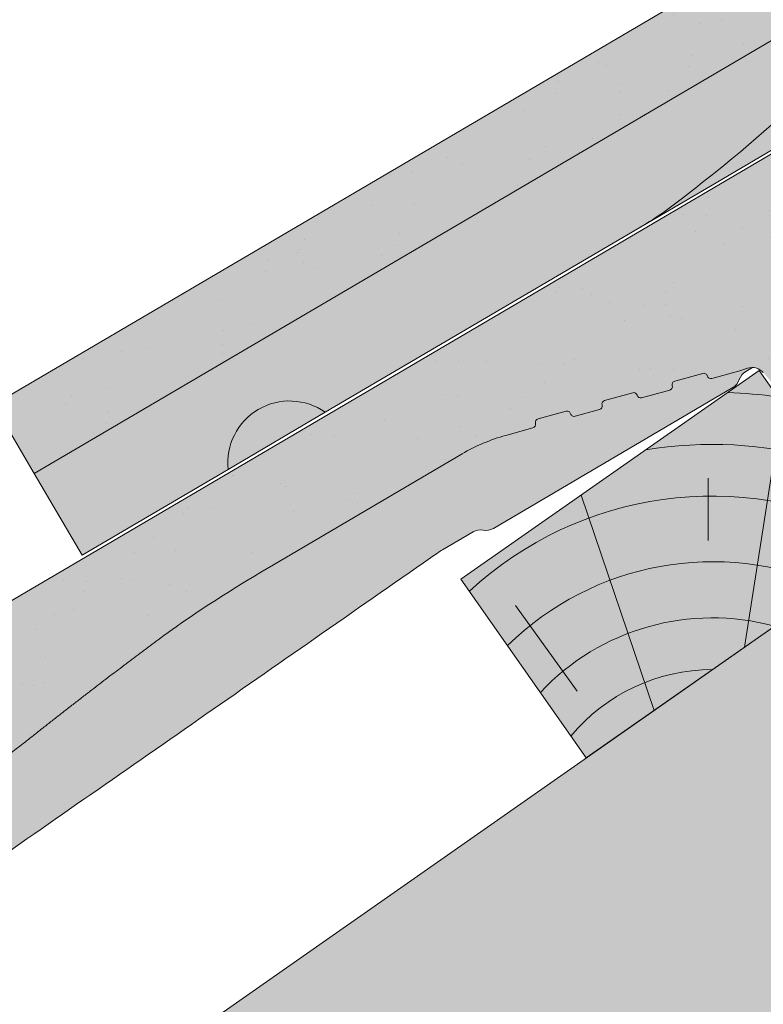
# Paper-space layout 'Elrendezés1' of a CAD drawing. Units: metres. Extents: x 6 to 287, y 5 to 195.
# Drawn here: x 87 to 97, y 112 to 126 of the extents above; entities that cross this region are included whole.
import ezdxf

# ---------------------------------------------------------------- set-up
doc = ezdxf.new("R2010")
doc.units = ezdxf.units.M
doc.header["$LTSCALE"] = 0.05
doc.layers.get('0').update_dxf_attribs({"linetype": 'CONTINUOUS'})

# ---------------------------------------------------------------- blocks, each defined once
blk = doc.blocks.new('Zenit alapcserép ÚJ')
at = {"linetype": 'Continuous', "lineweight": 9}
h = blk.add_hatch(color=17, dxfattribs=at)
h.dxf.hatch_style = 1
edge = h.paths.add_edge_path()
edge.add_spline(control_points=[(75.29499002621762, 132.2719869070858), (77.7450655178425, 132.9262079769934), (78.55298571334274, 133.1356902122421)], knot_values=[0, 0, 0, 3.370540763338297, 3.370540763338297, 3.370540763338297], weights=[1, 1.16211519499695, 1], degree=2, periodic=0)
edge.add_spline(control_points=[(78.55298571334274, 133.1356902122421), (78.6074221134487, 133.1498047978616), (78.66277382020974, 133.1622494580907), (78.89436475516763, 133.2064476554632), (79.07402268577155, 133.2208756465194), (79.23823631181043, 133.2208756465194)], knot_values=[0.7993766431288978, 0.7993766431288978, 0.7993766431288978, 0.7993766431288978, 0.9553930881737158, 0.9553930881737158, 1.448033966290319, 1.448033966290319, 1.448033966290319, 1.448033966290319], degree=3, periodic=0)
edge.add_line((79.23823631181043, 133.2208756465194), (83.48826799626974, 133.2208756465194))
edge.add_spline(control_points=[(83.48826799626974, 133.2208756465194), (83.76047886707201, 133.2208756465194), (84.05852082039263, 133.1994865970087), (84.39638489454825, 133.1496634437081), (84.43926718214473, 133.1428872227941), (84.48200134012168, 133.1356902122421)], knot_values=[13.88537699798274, 13.88537699798274, 13.88537699798274, 13.88537699798274, 14.7020096103896, 14.7020096103896, 14.82092244707607, 14.82092244707607, 14.82092244707607, 14.82092244707607], degree=3, periodic=0)
edge.add_spline(control_points=[(84.48200134012163, 133.1356902122421), (91.82169724591535, 131.8995860889153), (98.53414889587555, 132.8456978293094)], knot_values=[1.566704893449858, 1.566704893449858, 1.566704893449858, 15.99079548006915, 15.99079548006915, 15.99079548006915], weights=[1, 1.257707455526648, 1.050497992067417], degree=2, periodic=0)
edge.add_spline(control_points=[(98.53414889587555, 132.8456978293094), (99.73803050214659, 133.0153834495767), (100.8560135606347, 133.1356902122421)], knot_values=[0.01002854989632107, 0.01002854989632107, 0.01002854989632107, 2.64404231142281, 2.64404231142281, 2.64404231142281], weights=[1.015690136700517, 1.01104619854406, 1.000083568215839], degree=2, periodic=0)
edge.add_spline(control_points=[(100.8560135606347, 133.1356902122421), (100.9213987313602, 133.1427263458906), (100.9869395845491, 133.1492176193316), (101.6309061870943, 133.2079200733403), (102.2148401375592, 133.2208756465194), (102.7458057418422, 133.2208756465194)], knot_values=[3.53239195660175, 3.53239195660175, 3.53239195660175, 3.53239195660175, 3.713095260832733, 3.713095260832733, 5.30599207368166, 5.30599207368166, 5.30599207368166, 5.30599207368166], degree=3, periodic=0)
edge.add_line((102.7458057418422, 133.2208756465194), (105.7517980059157, 133.2208756465194))
edge.add_arc((105.7517980059157, 130.7208756465194), 2.500000000000012, 74.99999999999312, 90, ccw=False)
edge.add_line((106.3988456186723, 133.135690212242), (106.7727490486276, 133.0355030901383))
edge.add_arc((106.7856900008827, 133.0837993814527), 0.04999999999999354, 254.9999999999865, 345.0000000000064)
edge.add_arc((106.8822825835116, 133.0579174769425), 0.04999999999999367, 75.00000000000222, 165.0000000000022, ccw=False)
edge.add_line((106.8952235357667, 133.1062137682569), (107.2815938662824, 133.0026861502159))
edge.add_arc((107.2686529140273, 132.9543898589015), 0.04999999999999838, -15.000000000025011, 75.00000000001802, ccw=False)
edge.add_arc((107.3652454966562, 132.9285079543912), 0.04999999999999182, 165.0000000000022, 255.0000000000021)
edge.add_line((107.3523045444011, 132.8802116630768), (107.6903785836022, 132.7896249972909))
edge.add_arc((107.7033195358573, 132.8379212886053), 0.04999999999999815, 255.0000000000021, 345.0000000000064)
edge.add_arc((107.7999121184862, 132.8120393840951), 0.04999999999999367, 75.00000000000222, 165.0000000000064, ccw=False)
edge.add_line((107.8128530707414, 132.8603356754095), (108.199223401257, 132.7568080573685))
edge.add_arc((108.1862824490019, 132.7085117660541), 0.05000000000000806, -14.999999999993577, 75.00000000000222, ccw=False)
edge.add_arc((108.2828750316308, 132.6826298615438), 0.05000000000000133, 165.0000000000064, 255.0000000000021)
edge.add_line((108.2699340793757, 132.6343335702294), (108.6563044098913, 132.5308059521883))
edge.add_arc((108.6692453621464, 132.5791022435028), 0.04999999999999815, 254.9999999999865, 345.0000000000064)
edge.add_arc((108.7658379447753, 132.5532203389925), 0.05000000000000058, 74.99999999998653, 165.0000000000022, ccw=False)
edge.add_line((108.7787788970305, 132.601516630307), (109.1651492275461, 132.497989012266))
edge.add_arc((109.1522082752909, 132.4496927209515), 0.04999999999999837, -14.999999999993577, 75.00000000000222, ccw=False)
edge.add_arc((109.2488008579198, 132.4238108164413), 0.04999999999999183, 165.0000000000022, 255.0000000000179)
edge.add_line((109.2358599056647, 132.3755145251268), (109.6222302361804, 132.2719869070858))
edge.add_arc((110.0104588038341, 133.7208756465195), 1.500000000000036, 255.0000000000035, 259.1268432826342)
edge.add_arc((109.6897786731356, 132.0513954119029), 0.199999999999998, 10.000000000006821, 79.1268432826297, ccw=False)
edge.add_line((109.886740223738, 132.0861250474363), (110.0074728365338, 131.4014163754526))
edge.add_arc((110.4013959377387, 131.4708756465194), 0.3999999999999982, 190.0000000000028, 270)
edge.add_line((110.4013959377387, 131.0708756465194), (111.3678877065923, 131.0708756465194))
edge.add_arc((111.3678877065923, 131.4708756465194), 0.4000000000000021, 270, 352.9999999999976)
edge.add_line((111.7649061672489, 131.4221279091574), (111.8629800574531, 132.2208756465194))
edge.add_line((111.8629800574531, 132.2208756465194), (112.0129800574531, 132.2208756465194))
edge.add_line((112.0129800574531, 132.2208756465194), (112.0129800574531, 134.6208756465194))
edge.add_line((112.0129800574531, 134.6208756465194), (72.21298005745311, 134.6208756465194))
edge.add_line((72.21298005745311, 134.6208756465194), (70.59270763612409, 134.3059265923742))
edge.add_arc((70.64995033473704, 134.0114384373399), 0.2999999999999871, 100.9999999999985, 169.4999999999987)
edge.add_line((70.35497386246787, 134.0661090949876), (70.01298005745309, 132.2208756465194))
edge.add_line((70.01298005745309, 132.2208756465194), (72.24695465366867, 132.2208756465194))
edge.add_arc((72.24695465366865, 132.3708756465194), 0.1500000000000036, 270.0000000000054, 330.000000000007)
edge.add_arc((73.11298005745307, 131.8708756465194), 0.8500000000000006, 30.00000000000091, 149.9999999999965, ccw=False)
edge.add_arc((73.9790054612375, 132.3708756465194), 0.1500000000000037, 210.0000000000051, 270)
edge.add_line((73.9790054612375, 132.2208756465194), (74.90551291783588, 132.2208756465194))
edge.add_spline(control_points=[(74.90551291783586, 132.2208756465194), (74.99847812583124, 132.2208756465194), (75.10001041698487, 132.2300330927394), (75.2316094899198, 132.2561568939533), (75.26357062114869, 132.2635972730234), (75.29499002621762, 132.2719869070858)], knot_values=[6.306676471879668, 6.306676471879668, 6.306676471879668, 6.306676471879668, 6.585572095865745, 6.585572095865745, 6.675796330470742, 6.675796330470742, 6.675796330470742, 6.675796330470742], degree=3, periodic=0)
h = blk.add_hatch(dxfattribs=at)
h.set_pattern_fill('AR-SAND', color=256, scale=0.025)
h.set_pattern_definition([(37.50000000000001, (0, 0), (-0.04000078239960114, 1.223533093323356), [0, -0.9652000000000002, 0, -1.0795, 0, -1.031875]), (7.499999999999999, (0, 0), (1.123808207845007, 1.792062751420886), [0, -0.5207, 0, -0.8699500000000001, 0, -0.333375]), (327.5, (-0.78105, 0), (1.977480925603645, 0.003592961696364405), [0, -0.3175, 0, -1.143, 0, -1.49225]), (317.5, (-0.78105, 0), (1.908891131180743, 0.5573233081430408), [0, -0.15875, 0, -0.7493, 0, -0.8572500000000001])])
edge = h.paths.add_edge_path()
edge.add_line((72.21298005745311, 134.6208756465194), (70.59270763612409, 134.3059265923742))
edge.add_arc((70.64995033473706, 134.0114384373399), 0.2999999999999871, 101.0000000000011, 169.4999999999992)
edge.add_line((70.35497386246787, 134.0661090949876), (70.01298005745309, 132.2208756465194))
edge.add_line((70.01298005745309, 132.2208756465194), (72.24695465366867, 132.2208756465194))
edge.add_arc((72.24695465366867, 132.3708756465194), 0.1500000000000036, 270, 330.0000000000043)
edge.add_arc((73.11298005745307, 131.8708756465194), 0.8500000000000008, 30.00000000000091, 149.9999999999965, ccw=False)
edge.add_arc((73.9790054612375, 132.3708756465194), 0.1500000000000036, 210.0000000000051, 270)
edge.add_line((73.9790054612375, 132.2208756465194), (74.90551291783588, 132.2208756465194))
edge.add_spline(control_points=[(74.90551291783586, 132.2208756465194), (74.99847812583124, 132.2208756465194), (75.10001041698487, 132.2300330927394), (75.2316094899198, 132.2561568939533), (75.26357062114869, 132.2635972730234), (75.29499002621762, 132.2719869070858)], knot_values=[6.306676471879668, 6.306676471879668, 6.306676471879668, 6.306676471879668, 6.585572095865745, 6.585572095865745, 6.675796330470742, 6.675796330470742, 6.675796330470742, 6.675796330470742], degree=3, periodic=0)
edge.add_spline(control_points=[(75.29499002621762, 132.2719869070858), (77.7450655178425, 132.9262079769934), (78.55298571334274, 133.1356902122421)], knot_values=[0, 0, 0, 3.370540763338297, 3.370540763338297, 3.370540763338297], weights=[1, 1.16211519499695, 1], degree=2, periodic=0)
edge.add_spline(control_points=[(78.55298571334274, 133.1356902122421), (78.6074221134487, 133.1498047978616), (78.66277382020974, 133.1622494580907), (78.89436475516763, 133.2064476554632), (79.07402268577155, 133.2208756465194), (79.23823631181043, 133.2208756465194)], knot_values=[0.7993766431288978, 0.7993766431288978, 0.7993766431288978, 0.7993766431288978, 0.9553930881737158, 0.9553930881737158, 1.448033966290319, 1.448033966290319, 1.448033966290319, 1.448033966290319], degree=3, periodic=0)
edge.add_line((79.23823631181043, 133.2208756465194), (83.48826799626974, 133.2208756465194))
edge.add_spline(control_points=[(83.48826799626974, 133.2208756465194), (83.76047886707201, 133.2208756465194), (84.05852082039263, 133.1994865970087), (84.39638489454825, 133.1496634437081), (84.43926718214473, 133.1428872227941), (84.48200134012168, 133.1356902122421)], knot_values=[13.88537699798274, 13.88537699798274, 13.88537699798274, 13.88537699798274, 14.7020096103896, 14.7020096103896, 14.82092244707607, 14.82092244707607, 14.82092244707607, 14.82092244707607], degree=3, periodic=0)
edge.add_spline(control_points=[(84.48200134012163, 133.1356902122421), (91.82169724591535, 131.8995860889153), (98.53414889587555, 132.8456978293094)], knot_values=[1.566704893449858, 1.566704893449858, 1.566704893449858, 15.99079548006915, 15.99079548006915, 15.99079548006915], weights=[1, 1.257707455526648, 1.050497992067417], degree=2, periodic=0)
edge.add_spline(control_points=[(98.53414889587555, 132.8456978293094), (99.73803050214659, 133.0153834495767), (100.8560135606347, 133.1356902122421)], knot_values=[0.01002854989632107, 0.01002854989632107, 0.01002854989632107, 2.64404231142281, 2.64404231142281, 2.64404231142281], weights=[1.015690136700517, 1.01104619854406, 1.000083568215839], degree=2, periodic=0)
edge.add_spline(control_points=[(100.8560135606347, 133.1356902122421), (100.9213987313602, 133.1427263458906), (100.9869395845491, 133.1492176193316), (101.6309061870943, 133.2079200733403), (102.2148401375592, 133.2208756465194), (102.7458057418422, 133.2208756465194)], knot_values=[3.53239195660175, 3.53239195660175, 3.53239195660175, 3.53239195660175, 3.713095260832733, 3.713095260832733, 5.30599207368166, 5.30599207368166, 5.30599207368166, 5.30599207368166], degree=3, periodic=0)
edge.add_line((102.7458057418422, 133.2208756465194), (105.7517980059157, 133.2208756465194))
edge.add_arc((105.7517980059157, 130.7208756465194), 2.500000000000012, 74.99999999999312, 90, ccw=False)
edge.add_line((106.3988456186723, 133.135690212242), (106.7727490486276, 133.0355030901383))
edge.add_arc((106.7856900008827, 133.0837993814527), 0.04999999999999356, 254.9999999999865, 345.0000000000021)
edge.add_arc((106.8822825835116, 133.0579174769425), 0.04999999999999367, 75.00000000000222, 165.0000000000064, ccw=False)
edge.add_line((106.8952235357667, 133.1062137682569), (107.2815938662824, 133.0026861502159))
edge.add_arc((107.2686529140273, 132.9543898589015), 0.04999999999999838, -15.000000000025011, 75.00000000001802, ccw=False)
edge.add_arc((107.3652454966562, 132.9285079543912), 0.04999999999999183, 165.0000000000022, 254.9999999999865)
edge.add_line((107.352304544401, 132.8802116630768), (107.6903785836022, 132.7896249972909))
edge.add_arc((107.7033195358573, 132.8379212886053), 0.04999999999999816, 254.9999999999865, 345.0000000000064)
edge.add_arc((107.7999121184862, 132.8120393840951), 0.04999999999999367, 75.00000000000222, 165.0000000000022, ccw=False)
edge.add_line((107.8128530707414, 132.8603356754095), (108.199223401257, 132.7568080573685))
edge.add_arc((108.1862824490019, 132.7085117660541), 0.05000000000000806, -14.999999999989427, 74.99999999998653, ccw=False)
edge.add_arc((108.2828750316308, 132.6826298615438), 0.05000000000000134, 165.0000000000064, 255.0000000000021)
edge.add_line((108.2699340793757, 132.6343335702294), (108.6563044098913, 132.5308059521883))
edge.add_arc((108.6692453621464, 132.5791022435028), 0.04999999999999814, 254.9999999999865, 345.0000000000021)
edge.add_arc((108.7658379447753, 132.5532203389925), 0.05000000000000058, 75.00000000000222, 165.0000000000064, ccw=False)
edge.add_line((108.7787788970305, 132.601516630307), (109.1651492275461, 132.497989012266))
edge.add_arc((109.1522082752909, 132.4496927209515), 0.04999999999999839, -14.999999999993577, 75.00000000000222, ccw=False)
edge.add_arc((109.2488008579199, 132.4238108164413), 0.04999999999999183, 165.0000000000064, 255.0000000000021)
edge.add_line((109.2358599056647, 132.3755145251268), (109.6222302361804, 132.2719869070858))
edge.add_arc((110.0104588038341, 133.7208756465195), 1.500000000000036, 255.0000000000035, 259.1268432826342)
edge.add_arc((109.6897786731356, 132.0513954119029), 0.1999999999999979, 10.000000000006821, 79.1268432826297, ccw=False)
edge.add_line((109.886740223738, 132.0861250474363), (110.0074728365338, 131.4014163754526))
edge.add_arc((110.4013959377387, 131.4708756465194), 0.3999999999999981, 190.0000000000028, 270)
edge.add_line((110.4013959377387, 131.0708756465194), (111.3678877065923, 131.0708756465194))
edge.add_arc((111.3678877065923, 131.4708756465194), 0.4000000000000022, 270, 352.9999999999973)
edge.add_line((111.7649061672489, 131.4221279091574), (111.8629800574531, 132.2208756465194))
edge.add_line((111.8629800574531, 132.2208756465194), (112.0129800574531, 132.2208756465194))
edge.add_line((112.0129800574531, 132.2208756465194), (112.0129800574531, 134.6208756465194))
edge.add_line((112.0129800574531, 134.6208756465194), (72.21298005745311, 134.6208756465194))
h = blk.add_hatch(color=13, dxfattribs=at)
h.dxf.hatch_style = 1
edge = h.paths.add_edge_path()
edge.add_spline(control_points=[(104.7746883689736, 132.217930132021), (103.5003632354598, 132.1199051217507), (102.2006124419992, 132.0199242914845), (100.9033237679007, 131.9201328550154), (99.62064769478508, 131.8214654647757), (98.34044277839877, 131.7229881635152), (97.08956343441193, 131.6267666755162)], knot_values=[-1.760091484225298, -1.760091484225298, -1.760091484225298, -1.760091484225298, -1.552347286217361, -1.552347286217361, -1.552347286217361, -1.346943109464987, -1.346943109464987, -1.346943109464987, -1.346943109464987], degree=3, periodic=0)
edge.add_spline(control_points=[(97.08956343441193, 131.6267666755162), (97.06277591466548, 131.6247060970742), (97.03644030939623, 131.6232261926804), (96.9851968900335, 131.6213122455058), (96.96028501718123, 131.6208756465194), (96.93617043664244, 131.6208756465194)], knot_values=[-0.04124170231736375, -0.04124170231736375, -0.04124170231736375, -0.04124170231736375, -0.02062085115868188, -0.02062085115868188, 0, 0, 0, 0], degree=3, periodic=0)
edge.add_line((96.93617043664246, 131.6208756465194), (93.88399886970998, 131.6208756465194))
edge.add_spline(control_points=[(93.88399886970998, 131.6208756465194), (93.86300255164639, 131.6208756465194), (93.84226473506573, 131.6212072148434), (93.80151310436523, 131.6224733664087), (93.78149869393675, 131.6234074517232), (93.76190179064028, 131.6246060496757)], knot_values=[-0.03222471926274709, -0.03222471926274709, -0.03222471926274709, -0.03222471926274709, -0.01611235963137459, -0.01611235963137459, -2.091044124919248e-15, -2.091044124919248e-15, -2.091044124919248e-15, -2.091044124919248e-15], degree=3, periodic=0)
edge.add_spline(control_points=[(93.76190179064028, 131.6246060496757), (93.34436232926652, 131.6501438571495), (92.90932359477361, 131.676751966018), (91.71249382639093, 131.7499532105264), (90.93173402663447, 131.7977065255877), (90.15842064526845, 131.8450043981895), (89.3851072639024, 131.8923022707913), (88.61947315799657, 131.9391304587851), (87.46441716471395, 132.0097767097547), (87.0470240251243, 132.0353055678049), (86.65242259825433, 132.0594404249873)], knot_values=[-1.999513992093344, -1.999513992093344, -1.999513992093344, -1.999513992093344, -1.81664355262151, -1.81664355262151, -1.508000545018328, -1.508000545018328, -1.508000545018328, -1.199357537415145, -1.199357537415145, -1.014234106914014, -1.014234106914014, -1.014234106914014, -1.014234106914014], degree=3, periodic=0)
edge.add_spline(control_points=[(86.65242259825294, 132.0594404249875), (86.13417475532711, 132.0911378209481), (85.5670600184265, 132.1258240441829), (84.67045327615492, 132.1806628617849), (84.35818774128832, 132.19976184008), (84.0434758336893, 132.2190104449413)], knot_values=[1.014234106923543, 1.014234106923543, 1.014234106923543, 1.014234106923543, 1.315523336310085, 1.315523336310085, 1.471639653630542, 1.471639653630542, 1.471639653630542, 1.471639653630542], degree=3, periodic=0)
edge.add_arc((83.98242729415438, 131.2208756465194), 1.000000000000007, 86.49999999999702, 90)
edge.add_line((83.98242729415438, 132.2208756465194), (74.90551291783643, 132.2208756465194))
edge.add_spline(control_points=[(74.90551291783586, 132.2208756465194), (74.99847812583124, 132.2208756465194), (75.10001041698487, 132.2300330927394), (75.2316094899198, 132.2561568939533), (75.26357062114869, 132.2635972730234), (75.29499002621762, 132.2719869070858)], knot_values=[6.306676471879668, 6.306676471879668, 6.306676471879668, 6.306676471879668, 6.585572095865745, 6.585572095865745, 6.675796330470742, 6.675796330470742, 6.675796330470742, 6.675796330470742], degree=3, periodic=0)
edge.add_spline(control_points=[(75.29499002621762, 132.2719869070858), (77.7450655178425, 132.9262079769934), (78.55298571334274, 133.1356902122421)], knot_values=[0, 0, 0, 3.370540763338297, 3.370540763338297, 3.370540763338297], weights=[1, 1.16211519499695, 1], degree=2, periodic=0)
edge.add_spline(control_points=[(78.55298571334274, 133.1356902122421), (78.6074221134487, 133.1498047978616), (78.66277382020974, 133.1622494580907), (78.89436475516763, 133.2064476554632), (79.07402268577155, 133.2208756465194), (79.23823631181043, 133.2208756465194)], knot_values=[0.7993766431288978, 0.7993766431288978, 0.7993766431288978, 0.7993766431288978, 0.9553930881737158, 0.9553930881737158, 1.448033966290319, 1.448033966290319, 1.448033966290319, 1.448033966290319], degree=3, periodic=0)
edge.add_line((79.23823631181043, 133.2208756465194), (83.48826799626974, 133.2208756465194))
edge.add_spline(control_points=[(83.48826799626974, 133.2208756465194), (83.76047886707201, 133.2208756465194), (84.05852082039263, 133.1994865970087), (84.39638489454825, 133.1496634437081), (84.43926718214473, 133.1428872227941), (84.48200134012168, 133.1356902122421)], knot_values=[13.88537699798274, 13.88537699798274, 13.88537699798274, 13.88537699798274, 14.7020096103896, 14.7020096103896, 14.82092244707607, 14.82092244707607, 14.82092244707607, 14.82092244707607], degree=3, periodic=0)
edge.add_spline(control_points=[(84.48200134012163, 133.1356902122421), (91.82169724591535, 131.8995860889153), (98.53414889587555, 132.8456978293094)], knot_values=[1.566704893449858, 1.566704893449858, 1.566704893449858, 15.99079548006915, 15.99079548006915, 15.99079548006915], weights=[1, 1.257707455526648, 1.050497992067417], degree=2, periodic=0)
edge.add_spline(control_points=[(98.53414889587555, 132.8456978293094), (99.73803050214659, 133.0153834495767), (100.8560135606347, 133.1356902122421)], knot_values=[0.01002854989632107, 0.01002854989632107, 0.01002854989632107, 2.64404231142281, 2.64404231142281, 2.64404231142281], weights=[1.015690136700517, 1.01104619854406, 1.000083568215839], degree=2, periodic=0)
edge.add_spline(control_points=[(100.8560135606347, 133.1356902122421), (100.9213987313602, 133.1427263458906), (100.9869395845491, 133.1492176193316), (101.6309061870943, 133.2079200733403), (102.2148401375592, 133.2208756465194), (102.7458057418422, 133.2208756465194)], knot_values=[3.53239195660175, 3.53239195660175, 3.53239195660175, 3.53239195660175, 3.713095260832733, 3.713095260832733, 5.30599207368166, 5.30599207368166, 5.30599207368166, 5.30599207368166], degree=3, periodic=0)
edge.add_line((102.7458057418422, 133.2208756465194), (105.7517980059157, 133.2208756465194))
edge.add_arc((105.7517980059157, 130.7208756465194), 2.500000000000012, 74.99999999999312, 90, ccw=False)
edge.add_line((106.3988456186723, 133.135690212242), (106.7727490486276, 133.0355030901383))
edge.add_arc((106.7856900008827, 133.0837993814527), 0.04999999999999354, 254.9999999999865, 345.0000000000064)
edge.add_arc((106.8822825835116, 133.0579174769425), 0.04999999999999367, 75.00000000000222, 165.0000000000022, ccw=False)
edge.add_line((106.8952235357667, 133.1062137682569), (107.2815938662824, 133.0026861502159))
edge.add_arc((107.2686529140273, 132.9543898589014), 0.04999999999999836, -14.999999999993577, 75.00000000002211, ccw=False)
edge.add_arc((107.3652454966562, 132.9285079543912), 0.05000000000000053, 164.9999999999864, 255.0000000000064)
edge.add_line((107.3523045444011, 132.8802116630768), (107.6903785836022, 132.7896249972909))
edge.add_arc((107.7033195358573, 132.8379212886053), 0.05000000000000319, 255.0000000000064, 345.0000000000106)
edge.add_arc((107.7999121184862, 132.8120393840951), 0.04999999999999869, 74.99999999999068, 165.0000000000022, ccw=False)
edge.add_line((107.8128530707414, 132.8603356754095), (108.199223401257, 132.7568080573685))
edge.add_arc((108.1862824490019, 132.7085117660541), 0.05000000000000802, -14.999999999993577, 75.00000000000642, ccw=False)
edge.add_arc((108.2828750316308, 132.6826298615438), 0.05000000000000134, 165.0000000000064, 255.0000000000064)
edge.add_line((108.2699340793757, 132.6343335702294), (108.6563044098913, 132.5308059521883))
edge.add_arc((108.6692453621464, 132.5791022435028), 0.05000000000000319, 255.0000000000064, 345.0000000000064)
edge.add_arc((108.7658379447753, 132.5532203389925), 0.05000000000000058, 75.00000000000642, 165.0000000000064, ccw=False)
edge.add_line((108.7787788970305, 132.601516630307), (109.1651492275461, 132.497989012266))
edge.add_arc((109.1522082752909, 132.4496927209515), 0.05000000000000707, -14.999999999989427, 75.00000000000642, ccw=False)
edge.add_arc((109.2488008579199, 132.4238108164413), 0.05000000000000052, 165.0000000000022, 255.0000000000064)
edge.add_line((109.2358599056647, 132.3755145251268), (109.6222302361805, 132.2719869070858))
edge.add_arc((110.0104588038341, 133.7208756465195), 1.500000000000036, 255.0000000000058, 259.1268432826342)
edge.add_arc((109.6897786731356, 132.0513954119029), 0.1999999999999954, 57.93012174402003, 79.12684328262492, ccw=False)
edge.add_line((109.7959693039574, 132.2208756465195), (109.68618513821, 132.2208756465195))
edge.add_arc((109.68618513821, 132.0208756465195), 0.1999999999999915, 90.00000000000813, 131.4096221092777)
edge.add_arc((109.4216100071035, 132.3208756465194), 0.1999999999999915, 270, 311.40962210927773, ccw=False)
edge.add_line((109.4216100071035, 132.1208756465194), (105.6043501078026, 132.1208756465194))
edge.add_arc((105.6043501078027, 132.3208756465194), 0.1999999999999915, 228.5903778907223, 269.99999999999187, ccw=False)
edge.add_arc((105.3397749766962, 132.0208756465195), 0.1999999999999915, 48.59037789072228, 90.00000199350858)
edge.add_line((105.3397749697375, 132.2208756465195), (104.851384833065, 132.2208756465195))
edge.add_arc((104.8513848678583, 131.2208756465194), 0.9999999999999979, 90.00000199351102, 94.39870535499426)
h.paths.add_polyline_path([(72.37685846423634, 132.2958756465194, -0.2679491924311127), (72.24695465366867, 132.2208756465194), (73.9790054612375, 132.2208756465194, -0.267949192431102), (73.84910165066984, 132.2958756465194, 0.5773502691895976)])
at = {"linetype": 'Continuous', "lineweight": 18}
for p, q in [((72.21298005745311, 134.6208756465194), (112.0129800574531, 134.6208756465194)), ((105.7517980059157, 133.2208756465194), (102.7458057418422, 133.2208756465194)), ((106.7727490486276, 133.0355030901382), (106.398845618672, 133.1356902122421)), ((107.2815938662824, 133.0026861502159), (106.8952235357668, 133.1062137682569)), ((107.6903785836022, 132.7896249972908), (107.3523045444011, 132.8802116630768)), ((108.199223401257, 132.7568080573685), (107.8128530707414, 132.8603356754095)), ((108.6563044098913, 132.5308059521884), (108.2699340793757, 132.6343335702294)), ((109.1651492275461, 132.497989012266), (108.7787788970305, 132.601516630307)), ((109.6222302361804, 132.2719869070858), (109.2358599056647, 132.3755145251268))]:
    blk.add_line(p, q, dxfattribs=at)
at = {"linetype": 'Continuous', "lineweight": 9}
for p, q in [((104.8512004817089, 132.2208756295203), (105.3397749697375, 132.2208756465195)), ((109.4216100071035, 132.1208756465194), (105.6043501078026, 132.1208756465194)), ((109.68618513821, 132.2208756465195), (109.7959693039574, 132.2208756465195))]:
    blk.add_line(p, q, dxfattribs=at)
at = {"linetype": 'Continuous', "lineweight": 18}
for centre, radius, start, end in [((105.7517980059157, 130.7208756465194), 2.500000000000026, 74.99999999999885, 90), ((106.7856900008827, 133.0837993814527), 0.05000000000000102, 254.9999999999853, 344.9999999999719), ((106.8822825835116, 133.0579174769425), 0.05000000000000215, 75.00000000000556, 164.999999999972), ((107.2686529140273, 132.9543898589015), 0.05000000000000043, 344.9999999999384, 74.9999999999853), ((107.3652454966562, 132.9285079543912), 0.05000000000000039, 164.999999999972, 255.0000000000056), ((107.7033195358573, 132.8379212886053), 0.05000000000000041, 254.9999999999853, 344.9999999999384), ((107.7999121184862, 132.8120393840951), 0.04999999999999891, 75.00000000000556, 164.999999999972), ((108.1862824490019, 132.7085117660541), 0.05000000000000387, 344.999999999989, 74.9999999999853), ((108.2828750316308, 132.6826298615438), 0.05000000000000136, 165.0000000000222, 255.0000000000056), ((108.6692453621464, 132.5791022435028), 0.05000000000000043, 254.9999999999853, 344.9999999999384), ((108.7658379447753, 132.5532203389925), 0.04999999999999874, 75.00000000000556, 165.0000000000222), ((109.1522082752909, 132.4496927209515), 0.05000000000000043, 344.9999999999384, 74.9999999999853), ((109.2488008579199, 132.4238108164413), 0.05000000000000118, 164.999999999972, 255.0000000000056), ((110.0104588038342, 133.7208756465195), 1.500000000000078, 254.9999999999988, 259.1268432826295), ((109.6897786731356, 132.0513954119029), 0.2000000000000001, 9.999999999998607, 79.12684328262627)]:
    blk.add_arc(centre, radius, start, end, dxfattribs=at)
at = {"linetype": 'Continuous', "lineweight": 9}
for centre, radius, start, end in [((104.8513848678584, 131.2208756465195), 0.9999999999999512, 90.01056454822351, 94.39870535499341), ((105.3397749766962, 132.0208756465194), 0.2000000000000001, 48.59037789072268, 90), ((105.6043501078026, 132.3208756465194), 0.2000000000000001, 228.5903778907227, 270), ((109.4216100071035, 132.3208756465194), 0.2000000000000001, 270, 311.4096221092773), ((109.68618513821, 132.0208756465194), 0.2000000000000001, 90, 131.4096221092773)]:
    blk.add_arc(centre, radius, start, end, dxfattribs=at)
at = {"linetype": 'Continuous', "lineweight": 18}
blk.add_open_spline([(102.7458057418422, 133.2208756465194), (102.2148401375592, 133.2208756465194), (101.6309061870943, 133.2079200733403), (100.9869395845491, 133.1492176193316), (100.9213987313602, 133.1427263458906), (100.8560135606347, 133.1356902122421)], degree=3, knots=[3.532391956601751, 3.532391956601751, 3.532391956601751, 3.532391956601751, 5.125288769450678, 5.125288769450678, 5.305992073681661, 5.305992073681661, 5.305992073681661, 5.305992073681661], dxfattribs=at)
for points, weights in [([(98.53414889587555, 132.8456978293094), (91.82169724591535, 131.8995860889153), (84.48200134012163, 133.1356902122421)], [1.050497992067417, 1.257707455526648, 1]), ([(100.8560135606347, 133.1356902122421), (99.73803050214659, 133.0153834495767), (98.53414889587555, 132.8456978293094)], [1.000083568215839, 1.01104619854406, 1.015690136700517])]:
    blk.add_rational_spline(points, weights, degree=2, dxfattribs=at)
at = {"linetype": 'Continuous', "lineweight": 9}
blk.add_open_spline([(104.7746883689736, 132.217930132021), (103.5003632354598, 132.1199051217507), (102.2006124419992, 132.0199242914845), (100.9033237679007, 131.9201328550154), (99.62064769478508, 131.8214654647757), (98.34044277839877, 131.7229881635152), (97.08956343441193, 131.6267666755162)], degree=3, knots=[-1.760091484225298, -1.760091484225298, -1.760091484225298, -1.760091484225298, -1.552347286217361, -1.552347286217361, -1.552347286217361, -1.346943109464987, -1.346943109464987, -1.346943109464987, -1.346943109464987], dxfattribs=at)
blk = doc.blocks.new('cserépléc')
at = {"linetype": 'Continuous', "lineweight": 9}
h = blk.add_hatch(color=33, dxfattribs=at)
h.dxf.hatch_style = 1
h.paths.add_polyline_path([(83.48621580090128, 143.3838863940775), (85.2069451099544, 140.9264302612105), (81.11118488850946, 138.0585480794553), (79.39045557945633, 140.5160042123223)])
at = {"linetype": 'Continuous', "lineweight": 18}
for p, q in [((83.48621580090128, 143.3838863940775), (79.39045557945633, 140.5160042123223)), ((83.48621580090128, 143.3838863940775), (85.2069451099544, 140.9264302612105)), ((85.2069451099544, 140.9264302612105), (81.11118488850946, 138.0585480794553)), ((79.39045557945633, 140.5160042123223), (81.11118488850946, 138.0585480794553))]:
    blk.add_line(p, q, dxfattribs=at)
at = {"linetype": 'Continuous', "lineweight": 5}
for p, q in [((83.2851123386995, 139.5807484675994), (83.73890693723797, 142.4802368650685)), ((82.78488014136857, 141.9050532333616), (82.78488014136857, 141.0457321303466)), ((82.04455711101832, 138.7121023456116), (81.04152433965079, 141.672095004313)), ((80.13952852656797, 140.154608737615), (80.98498744087618, 138.9744410268919))]:
    blk.add_line(p, q, dxfattribs=at)
for radius, start, end in [(6.33613426289557, 81.86700139477496, 88.10259472406602), (5.619161289117756, 74.56255407365788, 99.38912857780598), (4.909437284838878, 63.06946793350978, 132.8204350577891), (4.006696374974085, 66.05808168126265, 134.5975360879729), (3.235472299590469, 74.70842592368398, 136.9154541997698), (2.523440744207335, 90, 140.3507069087305)]:
    blk.add_arc((82.84402567059652, 136.7484555133825), radius, start, end, dxfattribs=at)

psp = doc.layouts.new('Elrendezés1')

# ---------------------------------------------------------------- hatches: boundary and pattern name
at = {"linetype": 'Continuous', "lineweight": 9, "true_color": 0xe2d5bb}
psp.add_hatch(color=254, dxfattribs=at).paths.add_polyline_path([(153.0074717143096, 150.5256493223435), (153.0074717143096, 156.6295222661508), (40.09933868816631, 77.57039639606072), (40.09933868816631, 71.4665234522534)])
at = {"linetype": 'Continuous', "lineweight": 9}
h = psp.add_hatch(color=17, dxfattribs=at)
edge = h.paths.add_edge_path()
edge.add_ellipse((122.6641443231696, 138.1873267069645), major_axis=(-0.3044316324855465, -0.25946364127211), ratio=1, start_angle=0, end_angle=80.00000000000091)
edge.add_line((122.8668021305139, 137.8424646865528), (123.7000678908091, 138.3321324432832))
edge.add_ellipse((123.4974100834648, 138.6769944636949), major_axis=(0.2026578073442672, -0.3448620204116566), ratio=1, start_angle=2.259920024601709e-28, end_angle=83.00000000000125)
edge.add_line((123.8643993285886, 138.8361135824816), (123.5442730657148, 139.5744465776126))
edge.add_line((123.5442730657148, 139.5744465776126), (123.6735963233692, 139.6504432553667))
edge.add_line((123.6735963233692, 139.6504432553667), (122.4576494793035, 141.7196153778367))
edge.add_line((122.4576494793035, 141.7196153778367), (86.24713733607928, 120.4405456066881))
edge.add_line((86.24713733607929, 120.440545606688), (86.80444630627603, 119.492175050556))
edge.add_line((86.80444630627605, 119.4921750505559), (97.06853547530017, 125.5238563673259))
edge.add_spline(control_points=[(97.06853547530022, 125.5238563673259), (97.18405932325751, 125.45687325804), (97.2994079727703, 125.3892684469702), (97.52581056665252, 125.2553052100952), (97.63713626564808, 125.1888242174857), (97.74810366638198, 125.122009182137)], knot_values=[-0.7891914405851519, -0.7891914405851519, -0.7891914405851519, -0.7891914405851519, -0.3885899082174667, -0.3885899082174667, 0, 0, 0, 0], degree=3, periodic=0)
edge.add_spline(control_points=[(97.74810366638671, 125.1220091821425), (98.94705984775185, 125.8087934084684), (100.73190394689, 126.465019094523)], knot_values=[5.498873677166285, 5.498873677166285, 5.498873677166285, 9.26699913890332, 9.26699913890332, 9.26699913890332], weights=[1.36233253592545, 1.351949237786152, 1.157193928213279], degree=2, periodic=0)
edge.add_spline(control_points=[(100.73190394689, 126.465019094523), (102.5483986916008, 127.1328816325687), (103.9672783741003, 127.7671709605612)], knot_values=[2.36133287983278, 2.36133287983278, 2.36133287983278, 5.842780307868842, 5.842780307868842, 5.842780307868842], weights=[1.138801113062566, 1.22784169364936, 1.277721559459756], degree=2, periodic=0)
edge.add_spline(control_points=[(103.9672783741003, 127.7671709605611), (104.1993335179371, 127.8709078052401), (104.4364698075064, 127.9832179051384), (104.7706851779361, 128.1457162470972), (104.8793889966718, 128.1992475903693), (105.0775272909737, 128.2977154995949), (105.1692742000551, 128.3436646490818), (105.3137687310437, 128.416495836157), (105.3677919681863, 128.4438299511879), (105.4690042155328, 128.4952285127479), (105.5165618365562, 128.519457897557), (105.6227646950193, 128.5737437431303), (105.6818120163557, 128.6040489244272), (105.8537018815193, 128.6926601674875), (105.9684818186987, 128.7523294373345), (106.3896571772663, 128.973785219922), (106.7265933246807, 129.1560215663944), (107.0353101955254, 129.3374596849313)], knot_values=[-3.482483491854471, -3.482483491854471, -3.482483491854471, -3.482483491854471, -2.70621983455429, -2.70621983455429, -2.336644300664237, -2.336644300664237, -2.022883571716274, -2.022883571716274, -1.836454935847595, -1.836454935847595, -1.671961466712866, -1.671961466712866, -1.467744742217582, -1.467744742217582, -1.074259314514433, -1.074259314514433, 0, 0, 0, 0], degree=3, periodic=0)
edge.add_spline(control_points=[(107.0353101955254, 129.3374596849313), (108.8794150164599, 130.4212712310244), (110.8682166540925, 132.0011678677982)], knot_values=[10.27909628849816, 10.27909628849816, 10.27909628849816, 16.06902993796839, 16.06902993796839, 16.06902993796839], weights=[1.341254632367637, 1.341218721744237, 1.232870430595009], degree=2, periodic=0)
edge.add_spline(control_points=[(110.8682166540925, 132.0011678677982), (114.8917529508666, 135.1974501630892), (118.622664354131, 137.3899163658875)], knot_values=[2.393543972476243, 2.393543972476243, 2.393543972476243, 12.32280316812979, 12.32280316812979, 12.32280316812979], weights=[1.049860686202706, 1.142156131143604, 1.142156131143604], degree=2, periodic=0)
edge.add_line((118.622664354131, 137.3899163658875), (119.0137683322954, 137.6197482115741))
edge.add_ellipse((120.6586184597254, 135.9445816686293), major_axis=(-3.052329591505593, -0.8430779503022571), ratio=0.6947465906068658, start_angle=270, end_angle=291.0905811789991, ccw=False)
edge.add_line((120.0728929281371, 138.0651772457363), (121.5865040492194, 138.4832487951089))
edge.add_ellipse((121.1871457322273, 139.9291094158639), major_axis=(0.3993583169921093, -1.445860620754974), ratio=1, start_angle=0, end_angle=4.126843282631323)
edge.add_ellipse((121.7565027471609, 138.3272877686301), major_axis=(-0.06698317822747259, 0.1884496055568879), ratio=1, start_angle=290.8731567173682, end_angle=360, ccw=False)
edge.add_line((121.9087185634037, 138.4570195892662), (122.359712690684, 137.9278630656924))
h = psp.add_hatch(dxfattribs=at)
h.set_pattern_fill('AR-SAND', color=256, scale=0.025, angle=300.4405801280799, style=0)
h.set_pattern_definition([(337.9405801280799, (126.9204639609667, -32.91553869861895), (1.034609059377153, 0.6543832113561008), [0, -0.9652000000000002, 0, -1.0795, 0, -1.031875]), (307.9405801280799, (126.9204639609667, -32.91553869861895), (2.114407221092124, -0.06095815321583398), [0, -0.5207, 0, -0.8699500000000001, 0, -0.333375]), (267.9405801280799, (126.5247492599011, -32.24215249601264), (1.004977561194569, -1.703074813974834), [0, -0.3175, 0, -1.143, 0, -1.49225]), (257.9405801280799, (126.5247492599011, -32.24215249601264), (1.447628332931842, -1.363395331586909), [0, -0.15875, 0, -0.7492999999999999, 0, -0.85725])])
edge = h.paths.add_edge_path()
edge.add_ellipse((122.6641443231696, 138.1873267069645), major_axis=(-0.3044316324855465, -0.25946364127211), ratio=1, start_angle=0, end_angle=80.00000000000091)
edge.add_line((122.8668021305139, 137.8424646865528), (123.7000678908091, 138.3321324432832))
edge.add_ellipse((123.4974100834648, 138.6769944636949), major_axis=(0.2026578073442672, -0.3448620204116566), ratio=1, start_angle=2.259920024601709e-28, end_angle=83.00000000000125)
edge.add_line((123.8643993285886, 138.8361135824816), (123.5442730657148, 139.5744465776126))
edge.add_line((123.5442730657148, 139.5744465776126), (123.6735963233692, 139.6504432553667))
edge.add_line((123.6735963233692, 139.6504432553667), (122.4576494793035, 141.7196153778367))
edge.add_line((122.4576494793035, 141.7196153778367), (86.24713733607928, 120.4405456066881))
edge.add_line((86.24713733607929, 120.440545606688), (86.80444630627603, 119.492175050556))
edge.add_line((86.80444630627605, 119.4921750505559), (97.06853547530017, 125.5238563673259))
edge.add_spline(control_points=[(97.06853547530022, 125.5238563673259), (97.18405932325751, 125.45687325804), (97.2994079727703, 125.3892684469702), (97.52581056665252, 125.2553052100952), (97.63713626564808, 125.1888242174857), (97.74810366638198, 125.122009182137)], knot_values=[-0.7891914405851519, -0.7891914405851519, -0.7891914405851519, -0.7891914405851519, -0.3885899082174667, -0.3885899082174667, 0, 0, 0, 0], degree=3, periodic=0)
edge.add_spline(control_points=[(97.74810366638671, 125.1220091821425), (98.94705984775185, 125.8087934084684), (100.73190394689, 126.465019094523)], knot_values=[5.498873677166285, 5.498873677166285, 5.498873677166285, 9.26699913890332, 9.26699913890332, 9.26699913890332], weights=[1.36233253592545, 1.351949237786152, 1.157193928213279], degree=2, periodic=0)
edge.add_spline(control_points=[(100.73190394689, 126.465019094523), (102.5483986916008, 127.1328816325687), (103.9672783741003, 127.7671709605612)], knot_values=[2.36133287983278, 2.36133287983278, 2.36133287983278, 5.842780307868842, 5.842780307868842, 5.842780307868842], weights=[1.138801113062566, 1.22784169364936, 1.277721559459756], degree=2, periodic=0)
edge.add_spline(control_points=[(103.9672783741003, 127.7671709605611), (104.1993335179371, 127.8709078052401), (104.4364698075064, 127.9832179051384), (104.7706851779361, 128.1457162470972), (104.8793889966718, 128.1992475903693), (105.0775272909737, 128.2977154995949), (105.1692742000551, 128.3436646490818), (105.3137687310437, 128.416495836157), (105.3677919681863, 128.4438299511879), (105.4690042155328, 128.4952285127479), (105.5165618365562, 128.519457897557), (105.6227646950193, 128.5737437431303), (105.6818120163557, 128.6040489244272), (105.8537018815193, 128.6926601674875), (105.9684818186987, 128.7523294373345), (106.3896571772663, 128.973785219922), (106.7265933246807, 129.1560215663944), (107.0353101955254, 129.3374596849313)], knot_values=[-3.482483491854471, -3.482483491854471, -3.482483491854471, -3.482483491854471, -2.70621983455429, -2.70621983455429, -2.336644300664237, -2.336644300664237, -2.022883571716274, -2.022883571716274, -1.836454935847595, -1.836454935847595, -1.671961466712866, -1.671961466712866, -1.467744742217582, -1.467744742217582, -1.074259314514433, -1.074259314514433, 0, 0, 0, 0], degree=3, periodic=0)
edge.add_spline(control_points=[(107.0353101955254, 129.3374596849313), (108.8794150164599, 130.4212712310244), (110.8682166540925, 132.0011678677982)], knot_values=[10.27909628849816, 10.27909628849816, 10.27909628849816, 16.06902993796839, 16.06902993796839, 16.06902993796839], weights=[1.341254632367637, 1.341218721744237, 1.232870430595009], degree=2, periodic=0)
edge.add_spline(control_points=[(110.8682166540925, 132.0011678677982), (114.8917529508666, 135.1974501630892), (118.622664354131, 137.3899163658875)], knot_values=[2.393543972476243, 2.393543972476243, 2.393543972476243, 12.32280316812979, 12.32280316812979, 12.32280316812979], weights=[1.049860686202706, 1.142156131143604, 1.142156131143604], degree=2, periodic=0)
edge.add_line((118.622664354131, 137.3899163658875), (119.0137683322954, 137.6197482115741))
edge.add_ellipse((120.6586184597254, 135.9445816686293), major_axis=(-3.052329591505592, -0.8430779503022573), ratio=0.6947465906068658, start_angle=270, end_angle=291.0905811789991, ccw=False)
edge.add_line((120.0728929281371, 138.0651772457363), (121.5865040492194, 138.4832487951089))
edge.add_ellipse((121.1871457322273, 139.9291094158639), major_axis=(0.399358316992109, -1.445860620754973), ratio=1, start_angle=0, end_angle=4.126843282631323)
edge.add_ellipse((121.7565027471609, 138.3272877686301), major_axis=(-0.06698317822747259, 0.1884496055568879), ratio=1, start_angle=290.8731567173682, end_angle=360, ccw=False)
edge.add_line((121.9087185634037, 138.4570195892662), (122.359712690684, 137.9278630656924))
h = psp.add_hatch(color=13, dxfattribs=at)
h.dxf.hatch_style = 1
edge = h.paths.add_edge_path()
edge.add_spline(control_points=[(100.73190394689, 126.465019094523), (98.94705984775185, 125.8087934084684), (97.74810366638671, 125.1220091821425)], knot_values=[5.498873677166284, 5.498873677166284, 5.498873677166284, 9.26699913890332, 9.26699913890332, 9.26699913890332], weights=[1.157193928213279, 1.351949237786152, 1.36233253592545], degree=2, periodic=0)
edge.add_spline(control_points=[(97.74810366638198, 125.122009182137), (97.63713626564808, 125.1888242174857), (97.52581056665252, 125.2553052100952), (97.2994079727703, 125.3892684469702), (97.18405932325751, 125.45687325804), (97.06853547530022, 125.5238563673259)], knot_values=[-0.7891914405851519, -0.7891914405851519, -0.7891914405851519, -0.7891914405851519, -0.4006015323676852, -0.4006015323676852, 0, 0, 0, 0], degree=3, periodic=0)
edge.add_line((97.06853547530022, 125.5238563673259), (86.80444630627605, 119.492175050556))
edge.add_line((86.80444630627605, 119.4921750505559), (87.46308418014495, 118.371373484218))
edge.add_line((87.46308418014495, 118.3713734842181), (97.9237429038743, 124.5185686952105))
edge.add_line((97.9237429038743, 124.5185686952105), (99.53325489455293, 125.4643967412676))
edge.add_spline(control_points=[(99.53325489455293, 125.4643967412676), (99.95798813123739, 125.680254592806), (100.3779666518084, 125.8936960033497), (100.7815891818388, 126.0988249752309), (101.1695831331871, 126.2960111935774), (101.5424429751385, 126.4855059574835), (101.890653883091, 126.6624736444476)], knot_values=[-1.47668095947971, -1.47668095947971, -1.47668095947971, -1.47668095947971, -1.240892578330011, -1.240892578330011, -1.240892578330011, -1.014234106917693, -1.014234106917693, -1.014234106917693, -1.014234106917693], degree=3, periodic=0)
edge.add_spline(control_points=[(101.8906538830909, 126.6624736444476), (102.4692548555571, 126.9565301298536), (103.1028945154823, 127.2785583674096), (104.5929047918866, 128.0358111304508), (105.464276836112, 128.4786596789312), (106.9791939821881, 129.2485706069369), (107.6307710308334, 129.5797149810627), (108.2404337316141, 129.8895576526203)], knot_values=[1.014234106918478, 1.014234106918478, 1.014234106918478, 1.014234106918478, 1.318151590470645, 1.318151590470645, 1.700548073539977, 1.700548073539977, 1.999513992093369, 1.999513992093369, 1.999513992093369, 1.999513992093369], degree=3, periodic=0)
edge.add_spline(control_points=[(108.2404337316141, 129.8895576526203), (108.2590587732589, 129.8990232680396), (108.2779406694513, 129.9089872567405), (108.3137555973031, 129.9286550675467), (108.3306486859003, 129.9382455410191), (108.3475903333605, 129.9482012825153)], knot_values=[1.013687707739731e-14, 1.013687707739731e-14, 1.013687707739731e-14, 1.013687707739731e-14, 0.0171454176642797, 0.0171454176642797, 0.03222489424491322, 0.03222489424491322, 0.03222489424491322, 0.03222489424491322], degree=3, periodic=0)
edge.add_line((108.3475903333605, 129.9482012825153), (110.194106706483, 131.0333047072288))
edge.add_line((110.194106706483, 131.0333047072288), (110.8105253533749, 131.3955424834736))
edge.add_spline(control_points=[(110.8105253533749, 131.3955424834737), (110.8273069599332, 131.4054041771005), (110.8443882676364, 131.4157713876829), (110.8617368446738, 131.4266784580883)], knot_values=[-0.1426842932895261, -0.1426842932895261, -0.1426842932895261, -0.1426842932895261, -0.1259357274324762, -0.1259357274324762, -0.1259357274324762, -0.1259357274324762], degree=3, periodic=0)
edge.add_spline(control_points=[(110.8617368446736, 131.4266784580882), (110.86244688876, 131.4271248636248), (110.8631566544872, 131.4275717204806), (110.9402947026356, 131.4762046772226), (111.0135227455334, 131.5296273377172), (111.0834145046771, 131.5882696261735), (111.0840568888498, 131.5888093076045), (111.0846989320404, 131.5893493957342)], knot_values=[-0.2737708622728005, -0.2737708622728005, -0.2737708622728005, -0.2737708622728005, -0.2712528249473924, -0.2712528249473924, 0, 0, 0.002517587593521406, 0.002517587593521406, 0.002517587593521406, 0.002517587593521406], degree=3, periodic=0)
edge.add_spline(control_points=[(111.0846989320404, 131.5893493957341), (111.1128569408798, 131.613035974074), (111.1398166712372, 131.637057512242), (111.1898132825954, 131.6839295937905), (111.2129283873957, 131.7067761293401), (111.2345750654817, 131.7291486914132)], knot_values=[-0.0552875446259835, -0.0552875446259835, -0.0552875446259835, -0.0552875446259835, -0.02730360812486316, -0.02730360812486316, -5.529202337414588e-15, -5.529202337414588e-15, -5.529202337414588e-15, -5.529202337414588e-15], degree=3, periodic=0)
edge.add_spline(control_points=[(111.2345750654817, 131.7291486914133), (111.3850558458797, 131.8846755850494), (111.5351617922649, 132.0398150752611), (111.8345717361605, 132.3492652148382), (111.9838757525975, 132.5035758837651), (112.1327499185535, 132.657442287917)], knot_values=[0, 0, 0, 0, 0.7592237925815992, 0.7592237925815992, 1.518447585163198, 1.518447585163198, 1.518447585163198, 1.518447585163198], degree=3, periodic=0)
edge.add_spline(control_points=[(112.1327499185535, 132.657442287917), (112.2153982250728, 132.7428620627429), (112.3067148807001, 132.8311150951422), (112.5397953897269, 133.0380418937137), (112.6886563487745, 133.1567038529264), (112.9584920396577, 133.3473432277511), (113.0773790310533, 133.423587192641), (113.1928741988207, 133.491457807766)], knot_values=[-1.842815277060228, -1.842815277060228, -1.842815277060228, -1.842815277060228, -1.294881870213255, -1.294881870213255, -0.5638520934372689, -0.5638520934372689, 0, 0, 0, 0], degree=3, periodic=0)
edge.add_line((113.1928741988207, 133.491457807766), (117.9202588564412, 136.2695004813046))
edge.add_arc((118.0215877601133, 136.0970694710988), 0.1999999999999934, 79.03095801879368, 120.4405801280555, ccw=False)
edge.add_arc((118.0976991902652, 136.4897615262771), 0.1999999999999935, 259.0309580188137, 300.440580128084)
edge.add_line((118.1990280939374, 136.3173305160713), (118.3788994588245, 136.4230317364276))
edge.add_line((118.3788994588245, 136.4230317364276), (121.3102266323236, 138.1456230988539))
edge.add_line((121.3102266323236, 138.1456230988539), (121.4900979972107, 138.2513243192102))
edge.add_arc((121.3887690935385, 138.4237553294159), 0.1999999999999935, 300.4405801281084, 341.8502022373661)
edge.add_arc((121.7688672347068, 138.2991543539769), 0.1999999999999935, 120.44058012807989, 161.8502022373461, ccw=False)
edge.add_line((121.6675383310347, 138.4715853641827), (121.6752761665903, 138.476132495193))
edge.add_arc((121.8613623527871, 138.4028390350024), 0.199999999999992, 144.5017919641781, 158.5020891582594, ccw=False)
edge.add_arc((121.1871457322271, 139.9291094158638), 1.500000000000199, 285.440580128079, 289.93333697137285, ccw=False)
edge.add_line((121.5865040492192, 138.4832487951089), (120.0728929281374, 138.0651772457364))
edge.add_ellipse((120.6586184597254, 135.9445816686293), major_axis=(-3.052329591505591, -0.8430779503022567), ratio=0.6947465906068656, start_angle=270.0000000000002, end_angle=291.0905811789996)
edge.add_line((119.0137683322945, 137.6197482115736), (118.622664354131, 137.3899163658875))
edge.add_spline(control_points=[(118.622664354131, 137.3899163658875), (114.8917529508666, 135.1974501630892), (110.8682166540925, 132.0011678677982)], knot_values=[2.393543972476243, 2.393543972476243, 2.393543972476243, 12.32280316812979, 12.32280316812979, 12.32280316812979], weights=[1.142156131143604, 1.142156131143604, 1.049860686202706], degree=2, periodic=0)
edge.add_spline(control_points=[(110.8682166540925, 132.0011678677982), (108.8794150164599, 130.4212712310244), (107.0353101955254, 129.3374596849313)], knot_values=[10.27909628849816, 10.27909628849816, 10.27909628849816, 16.06902993796839, 16.06902993796839, 16.06902993796839], weights=[1.232870430595009, 1.341218721744237, 1.341254632367637], degree=2, periodic=0)
edge.add_spline(control_points=[(107.0353101955254, 129.3374596849313), (106.7265933246807, 129.1560215663944), (106.3896571772663, 128.973785219922), (105.9684818186987, 128.7523294373345), (105.8537018815193, 128.6926601674875), (105.6818120163557, 128.6040489244272), (105.6227646950193, 128.5737437431303), (105.5165618365562, 128.519457897557), (105.4690042155328, 128.4952285127479), (105.3677919681863, 128.4438299511879), (105.3137687310437, 128.416495836157), (105.1692742000551, 128.3436646490818), (105.0775272909737, 128.2977154995949), (104.8793889966718, 128.1992475903693), (104.7706851779361, 128.1457162470972), (104.4364698075064, 127.9832179051384), (104.199333517937, 127.8709078052401), (103.9672783741003, 127.7671709605611)], knot_values=[-3.482483491854471, -3.482483491854471, -3.482483491854471, -3.482483491854471, -2.408224177340038, -2.408224177340038, -2.014738749636889, -2.014738749636889, -1.810522025141605, -1.810522025141605, -1.646028556006876, -1.646028556006876, -1.459599920138197, -1.459599920138197, -1.145839191190234, -1.145839191190234, -0.7762636573001807, -0.7762636573001807, 0, 0, 0, 0], degree=3, periodic=0)
edge.add_spline(control_points=[(103.9672783741003, 127.7671709605612), (102.5483986916008, 127.1328816325687), (100.73190394689, 126.465019094523)], knot_values=[2.361332879832779, 2.361332879832779, 2.361332879832779, 5.842780307868841, 5.842780307868841, 5.842780307868841], weights=[1.277721559459756, 1.22784169364936, 1.138801113062566], degree=2, periodic=0)

# ---------------------------------------------------------------- linework, layer by layer
at = {"linetype": 'Continuous', "lineweight": 18}
for p, q in [((122.4576494793035, 141.7196153778367), (86.24713733607929, 120.440545606688)), ((86.80444630627605, 119.4921750505559), (97.06853547530022, 125.5238563673259)), ((86.24713733607929, 120.440545606688), (86.80444630627605, 119.4921750505559))]:
    psp.add_line(p, q, dxfattribs=at)
at = {"linetype": 'Continuous', "lineweight": 9}
for p, q in [((118.9073609465019, 132.7523676527458), (40.09933868816631, 77.57039639606072)), ((96.09499953534691, 123.4439095581482), (97.9237429038743, 124.5185686952105)), ((95.10024157559121, 122.8593410784945), (96.09499953534691, 123.4439095581482)), ((95.10024157559121, 122.8593410784945), (90.80358726923222, 120.3344166475478)), ((90.80358726923222, 120.3344166475478), (89.46794240743844, 119.5495263347246)), ((89.46794240743844, 119.5495263347246), (87.46308418014495, 118.3713734842181)), ((87.46308418014495, 118.3713734842181), (86.80444630627605, 119.4921750505559))]:
    psp.add_line(p, q, dxfattribs=at)
psp.add_arc((90.31309041976155, 119.640217223276), 0.8499999999999996, 54.75631929926373, 186.1248409568959, dxfattribs=at)
psp.add_ellipse((92.75964293129307, 123.4184202057879), major_axis=(-5.604007831689463, -3.293189369344433), ratio=0.2679491924311222, start_param=2.031285005788986, end_param=2.450756816304864, dxfattribs=at)
for points in [[(96.04047704905523, 123.5366902658192), (95.93154447239365, 123.4515465111646), (95.82117924373054, 123.3647489980751), (95.7100709481644, 123.2769898168347)], [(95.7100709481644, 123.2769898168347), (95.51991146961569, 123.1267918450251), (95.3163879362613, 122.9863592623657), (95.10024157559121, 122.8593410784945)]]:
    psp.add_open_spline(points, degree=3, dxfattribs=at)

# ---------------------------------------------------------------- block references
at = {"linetype": 'Continuous', "lineweight": 9, "rotation": 30.45969546517807}
psp.add_blockref('Zenit alapcserép ÚJ', (69.05965634104348, -48.68119538242077), dxfattribs=at)
at = {"color": 1, "linetype": 'Continuous', "lineweight": 9}
psp.add_blockref('cserépléc', (13.27727650015811, -22.47449872571278), dxfattribs=at)

doc.saveas('drawing.dxf')
